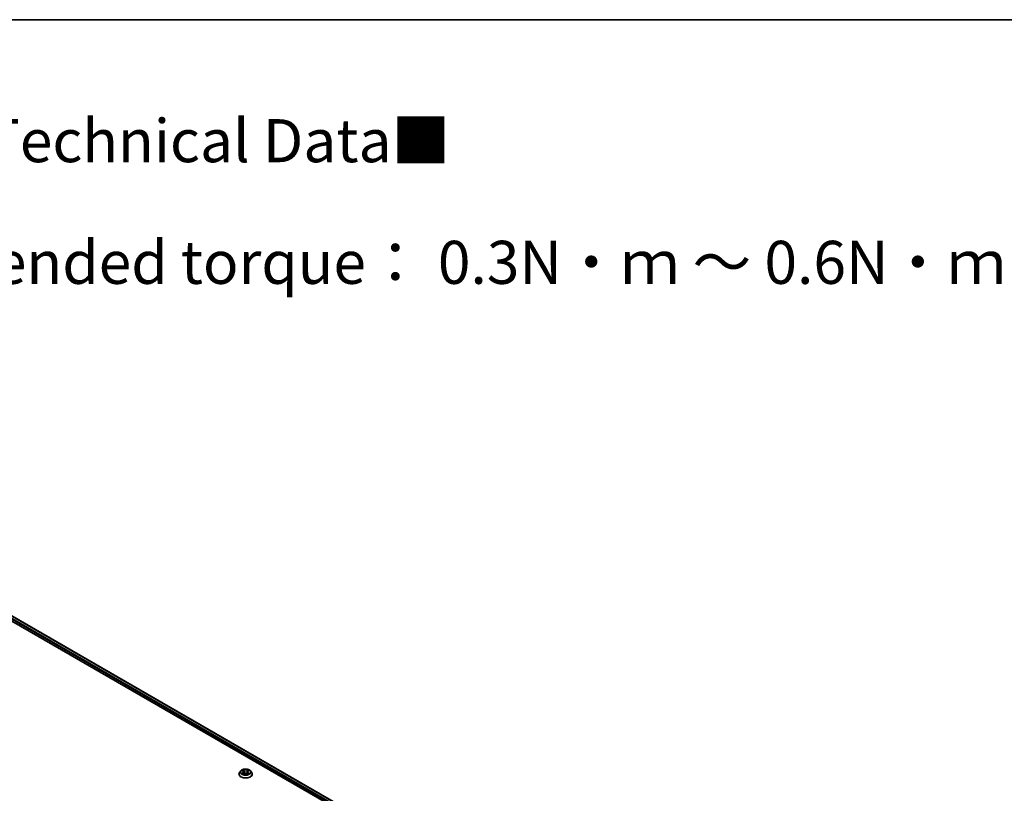
# Model space of a CAD drawing. Units: millimetres. Extents: x 10 to 10095, y 5 to 2253.
# Drawn here: x 111 to 150, y 163 to 193 of the extents above; entities that cross this region are included whole.
import ezdxf

# ---------------------------------------------------------------- set-up
doc = ezdxf.new("R2010")
doc.units = ezdxf.units.MM
doc.header["$LTSCALE"] = 0.666667
for name, color, linetype, lineweight in [('Border (ISO)', 7, 'Continuous', 35), ('Symbol (ISO)', 7, 'Continuous', 18), ('Visible (ISO)', 7, 'Continuous', 35), ('Visible Narrow (ISO)', 7, 'Continuous', 25)]:
    doc.layers.add(name, color=color, linetype=linetype, lineweight=lineweight)
doc.styles.add('Note Text (TK)', font='MS PGothic.ttf')

# ---------------------------------------------------------------- blocks, each defined once
blk = doc.blocks.new('図面枠 tk図枠')
at = {"layer": 'Border (ISO)'}
blk.add_line((14.5, 289), (405.5, 289), dxfattribs=at)

msp = doc.modelspace()

# ---------------------------------------------------------------- linework, layer by layer
at = {"layer": 'Visible (ISO)'}
for p, q in [((103.53077, 173.78182), (136.7573, 154.59848)), ((103.64649, 173.91705), (138.2091, 153.96232)), ((120.0217, 163.58649), (119.97761, 163.53729)), ((120.06489, 163.59189), (120.10274, 163.56926)), ((120.12604, 163.53818), (120.13333, 163.47031)), ((120.28195, 163.53818), (120.27466, 163.47031)), ((120.30525, 163.56926), (120.3431, 163.59189)), ((120.34309, 163.5919), (120.34311, 163.59191)), ((120.38629, 163.58649), (120.43038, 163.53729)), ((119.94622, 163.45879), (119.94622, 163.46174)), ((120.10967, 163.45712), (120.14909, 163.4791)), ((120.2589, 163.4791), (120.29832, 163.45712)), ((120.46177, 163.45879), (120.46177, 163.46174))]:
    msp.add_line(p, q, dxfattribs=at)
for points, knots in [([(119.97761, 163.53729), (119.97364, 163.53286), (119.96999, 163.52828), (119.96342, 163.51883), (119.96049, 163.51397), (119.9554, 163.504), (119.95325, 163.4989), (119.94976, 163.4885), (119.94844, 163.48321), (119.94667, 163.47253), (119.94622, 163.46713), (119.94622, 163.46174)], [0.307831551, 0.307831551, 0.307831551, 0.307831551, 0.403344874, 0.403344874, 0.498858196, 0.498858196, 0.594371519, 0.594371519, 0.689884841, 0.689884841, 0.785398163, 0.785398163, 0.785398163, 0.785398163]), ([(120.38629, 163.58649), (120.37538, 163.59865), (120.36153, 163.60933), (120.32885, 163.62771), (120.3098, 163.63527), (120.26894, 163.64632), (120.24713, 163.64981), (120.20292, 163.65249), (120.18053, 163.6517), (120.13721, 163.64593), (120.11629, 163.64095), (120.07783, 163.62708), (120.06031, 163.61818), (120.03651, 163.60113), (120.02853, 163.5941), (120.0217, 163.58649)], [4.40455743, 4.40455743, 4.40455743, 4.40455743, 4.72557036, 4.72557036, 5.05999896, 5.05999896, 5.39307641, 5.39307641, 5.72438985, 5.72438985, 6.05612576, 6.05612576, 6.39010372, 6.39010372, 6.59101686, 6.59101686, 6.59101686, 6.59101686]), ([(120.0736, 163.58668), (120.0683, 163.5927), (120.06022, 163.59613), (120.05249, 163.59782), (120.0524, 163.59784), (120.05232, 163.59786)], [0.0019022161, 0.0019022161, 0.0019022161, 0.0019022161, 0.0320559737, 0.0320559737, 0.0323943032, 0.0323943032, 0.0323943032, 0.0323943032]), ([(120.05232, 163.59786), (120.0524, 163.59783), (120.05248, 163.5978), (120.05327, 163.5975), (120.05398, 163.59721), (120.0547, 163.59692)], [-0.03239430317, -0.03239430317, -0.03239430317, -0.03239430317, -0.03205597372, -0.03205597372, -0.02897275834, -0.02897275834, -0.02897275834, -0.02897275834]), ([(120.10166, 163.62596), (120.10162, 163.626), (120.10159, 163.62603), (120.1015, 163.6261), (120.10145, 163.62615), (120.1014, 163.62619)], [-0.000230599076, -0.000230599076, -0.000230599076, -0.000230599076, 0, 0, 0.000338329447, 0.000338329447, 0.000338329447, 0.000338329447]), ([(120.1014, 163.62619), (120.10143, 163.62614), (120.10146, 163.62609), (120.10152, 163.62601), (120.10154, 163.62597), (120.10156, 163.62594)], [-0.000338329447, -0.000338329447, -0.000338329447, -0.000338329447, 0, 0, 0.000241517914, 0.000241517914, 0.000241517914, 0.000241517914]), ([(120.12604, 163.53818), (120.12578, 163.5406), (120.12523, 163.54299), (120.12356, 163.54767), (120.12245, 163.54994), (120.11973, 163.55433), (120.11811, 163.55644), (120.11444, 163.56046), (120.11237, 163.56237), (120.10785, 163.56598), (120.10538, 163.56768), (120.10274, 163.56926)], [3.988894173, 3.988894173, 3.988894173, 3.988894173, 4.130102476, 4.130102476, 4.271310779, 4.271310779, 4.412519082, 4.412519082, 4.553727385, 4.553727385, 4.694935688, 4.694935688, 4.694935688, 4.694935688]), ([(120.2589, 163.4791), (120.25297, 163.48241), (120.24623, 163.48514), (120.23173, 163.4893), (120.22396, 163.49072), (120.20806, 163.49214), (120.19993, 163.49214), (120.18404, 163.49072), (120.17627, 163.4893), (120.16176, 163.48514), (120.15502, 163.48241), (120.14909, 163.4791)], [4.72984227, 4.72984227, 4.72984227, 4.72984227, 5.03702022, 5.03702022, 5.34419817, 5.34419817, 5.65137612, 5.65137612, 5.95855407, 5.95855407, 6.26573201, 6.26573201, 6.26573201, 6.26573201]), ([(120.30525, 163.56926), (120.30261, 163.56768), (120.30015, 163.56598), (120.29562, 163.56237), (120.29355, 163.56046), (120.28988, 163.55644), (120.28827, 163.55433), (120.28554, 163.54994), (120.28443, 163.54767), (120.28276, 163.54299), (120.28221, 163.5406), (120.28195, 163.53818)], [0.017453293, 0.017453293, 0.017453293, 0.017453293, 0.158661596, 0.158661596, 0.299869899, 0.299869899, 0.441078202, 0.441078202, 0.582286505, 0.582286505, 0.723494808, 0.723494808, 0.723494808, 0.723494808]), ([(120.29565, 163.60733), (120.30063, 163.61422), (120.30348, 163.62132), (120.30653, 163.62609), (120.30656, 163.62614), (120.30659, 163.62619)], [0, 0, 0, 0, 0.0320559737, 0.0320559737, 0.0323943032, 0.0323943032, 0.0323943032, 0.0323943032]), ([(120.30659, 163.62619), (120.30654, 163.62615), (120.30649, 163.6261), (120.30597, 163.62564), (120.3055, 163.62522), (120.30504, 163.62478)], [-0.03239430317, -0.03239430317, -0.03239430317, -0.03239430317, -0.03205597372, -0.03205597372, -0.02897275834, -0.02897275834, -0.02897275834, -0.02897275834]), ([(120.35567, 163.59786), (120.35559, 163.59784), (120.3555, 163.59782), (120.35535, 163.59779), (120.35529, 163.59777), (120.35523, 163.59776)], [-0.000338329447, -0.000338329447, -0.000338329447, -0.000338329447, 0, 0, 0.000241517914, 0.000241517914, 0.000241517914, 0.000241517914]), ([(120.35528, 163.59771), (120.35533, 163.59773), (120.35538, 163.59775), (120.35552, 163.5978), (120.35559, 163.59783), (120.35567, 163.59786)], [-0.000230599076, -0.000230599076, -0.000230599076, -0.000230599076, 0, 0, 0.000338329447, 0.000338329447, 0.000338329447, 0.000338329447]), ([(120.46177, 163.46174), (120.46177, 163.46713), (120.46133, 163.47253), (120.45955, 163.48321), (120.45823, 163.4885), (120.45475, 163.4989), (120.45259, 163.504), (120.4475, 163.51397), (120.44457, 163.51883), (120.438, 163.52828), (120.43435, 163.53286), (120.43038, 163.53729)], [3.926990817, 3.926990817, 3.926990817, 3.926990817, 4.022504139, 4.022504139, 4.118017462, 4.118017462, 4.213530784, 4.213530784, 4.309044107, 4.309044107, 4.404557429, 4.404557429, 4.404557429, 4.404557429]), ([(119.94622, 163.45879), (119.94622, 163.44289), (119.95041, 163.42704), (119.96666, 163.39667), (119.97901, 163.38221), (120.0109, 163.356), (120.0307, 163.34434), (120.07549, 163.32532), (120.1005, 163.31797), (120.15308, 163.3083), (120.18064, 163.30596), (120.2356, 163.30648), (120.26298, 163.30933), (120.31492, 163.31996), (120.33946, 163.32774), (120.38328, 163.3476), (120.40254, 163.35968), (120.43362, 163.3871), (120.4455, 163.40244), (120.45874, 163.4317), (120.46177, 163.44523), (120.46177, 163.45879)], [0.78539816, 0.78539816, 0.78539816, 0.78539816, 1.08510874, 1.08510874, 1.39751972, 1.39751972, 1.72201276, 1.72201276, 2.0477407, 2.0477407, 2.37249118, 2.37249118, 2.69684603, 2.69684603, 3.02168013, 3.02168013, 3.34747752, 3.34747752, 3.67139258, 3.67139258, 3.92699082, 3.92699082, 3.92699082, 3.92699082]), ([(120.05271, 163.47954), (120.05266, 163.47952), (120.05261, 163.4795), (120.05248, 163.47945), (120.0524, 163.47942), (120.05232, 163.47939)], [-0.000230599076, -0.000230599076, -0.000230599076, -0.000230599076, 0, 0, 0.000338329447, 0.000338329447, 0.000338329447, 0.000338329447]), ([(120.05232, 163.47939), (120.0524, 163.47941), (120.05249, 163.47943), (120.05264, 163.47946), (120.0527, 163.47947), (120.05276, 163.47948)], [-0.000338329447, -0.000338329447, -0.000338329447, -0.000338329447, 0, 0, 0.000241517914, 0.000241517914, 0.000241517914, 0.000241517914]), ([(120.08207, 163.47615), (120.08367, 163.47482), (120.08541, 163.47348), (120.08915, 163.4708), (120.09114, 163.46947), (120.09538, 163.46683), (120.09762, 163.46553), (120.10234, 163.46298), (120.10482, 163.46173), (120.10891, 163.45981), (120.11045, 163.45912), (120.11203, 163.45844)], [1.393323954, 1.393323954, 1.393323954, 1.393323954, 1.463469385, 1.463469385, 1.533614815, 1.533614815, 1.603760246, 1.603760246, 1.673905677, 1.673905677, 1.71478324, 1.71478324, 1.71478324, 1.71478324]), ([(120.11125, 163.458), (120.10693, 163.45827), (120.10429, 163.4555), (120.10146, 163.45115), (120.10143, 163.4511), (120.1014, 163.45105)], [0.0024310368, 0.0024310368, 0.0024310368, 0.0024310368, 0.0320559737, 0.0320559737, 0.0323943032, 0.0323943032, 0.0323943032, 0.0323943032]), ([(120.1014, 163.45105), (120.10145, 163.4511), (120.1015, 163.45114), (120.10202, 163.4516), (120.10249, 163.452), (120.10296, 163.45239)], [-0.03239430317, -0.03239430317, -0.03239430317, -0.03239430317, -0.03205597372, -0.03205597372, -0.02897275834, -0.02897275834, -0.02897275834, -0.02897275834]), ([(120.29596, 163.45844), (120.29754, 163.45912), (120.29908, 163.45981), (120.30317, 163.46173), (120.30565, 163.46298), (120.31037, 163.46553), (120.31261, 163.46683), (120.31685, 163.46947), (120.31884, 163.4708), (120.32258, 163.47348), (120.32432, 163.47482), (120.32592, 163.47615)], [2.99760574, 2.99760574, 2.99760574, 2.99760574, 3.038483303, 3.038483303, 3.108628734, 3.108628734, 3.178774165, 3.178774165, 3.248919596, 3.248919596, 3.319065027, 3.319065027, 3.319065027, 3.319065027]), ([(120.30633, 163.45128), (120.30637, 163.45125), (120.3064, 163.45122), (120.30649, 163.45114), (120.30654, 163.4511), (120.30659, 163.45105)], [-0.000230599076, -0.000230599076, -0.000230599076, -0.000230599076, 0, 0, 0.000338329447, 0.000338329447, 0.000338329447, 0.000338329447]), ([(120.30659, 163.45105), (120.30656, 163.4511), (120.30653, 163.45115), (120.30647, 163.45123), (120.30645, 163.45127), (120.30643, 163.4513)], [-0.000338329447, -0.000338329447, -0.000338329447, -0.000338329447, 0, 0, 0.000241517914, 0.000241517914, 0.000241517914, 0.000241517914]), ([(120.33343, 163.47968), (120.33867, 163.48067), (120.34729, 163.48116), (120.3555, 163.47943), (120.35559, 163.47941), (120.35567, 163.47939)], [0, 0, 0, 0, 0.0320559737, 0.0320559737, 0.0323943032, 0.0323943032, 0.0323943032, 0.0323943032]), ([(120.35567, 163.47939), (120.35559, 163.47942), (120.35552, 163.47945), (120.35473, 163.47975), (120.35401, 163.48), (120.35329, 163.48025)], [-0.03239430317, -0.03239430317, -0.03239430317, -0.03239430317, -0.03205597372, -0.03205597372, -0.02897275834, -0.02897275834, -0.02897275834, -0.02897275834])]:
    msp.add_open_spline(points, degree=3, knots=knots, dxfattribs=at)
for points in [[(120.0547, 163.59692), (120.05816, 163.59551), (120.06164, 163.59384), (120.0649, 163.5919)], [(120.30504, 163.62478), (120.30064, 163.62068), (120.29617, 163.6156), (120.29115, 163.61072)], [(120.10296, 163.45239), (120.10515, 163.45423), (120.10737, 163.45584), (120.10967, 163.45713)], [(120.35329, 163.48025), (120.34656, 163.48257), (120.33974, 163.48402), (120.33461, 163.48499)]]:
    msp.add_open_spline(points, degree=3, dxfattribs=at)
at = {"layer": 'Visible Narrow (ISO)'}
for p, q in [((103.5477, 173.84462), (136.99843, 154.53183)), ((103.56656, 173.87728), (138.13578, 153.91873)), ((103.63315, 173.91573), (138.20129, 153.95781)), ((120.05232, 163.59786), (120.10046, 163.56907)), ((120.10046, 163.50817), (120.05232, 163.47939)), ((120.07338, 163.48499), (120.10364, 163.50308)), ((120.15125, 163.5984), (120.1014, 163.62619)), ((120.10364, 163.50308), (120.10677, 163.46082)), ((120.11684, 163.61072), (120.14818, 163.59325)), ((120.14369, 163.5303), (120.12777, 163.58774)), ((120.14818, 163.59325), (120.14369, 163.5303)), ((120.30659, 163.62619), (120.25674, 163.5984)), ((120.25982, 163.59325), (120.29115, 163.61072)), ((120.25982, 163.59325), (120.2643, 163.5303)), ((120.28022, 163.58774), (120.2643, 163.5303)), ((120.30435, 163.50308), (120.30122, 163.46082)), ((120.30435, 163.50308), (120.33461, 163.48499)), ((120.30753, 163.56907), (120.35567, 163.59786)), ((120.35567, 163.47939), (120.30753, 163.50817)), ((120.08943, 163.47064), (120.08626, 163.47575)), ((120.1014, 163.45105), (120.15125, 163.47885)), ((120.10704, 163.45714), (120.10704, 163.45712)), ((120.10716, 163.45558), (120.10716, 163.45558)), ((120.25674, 163.47885), (120.30659, 163.45105)), ((120.30084, 163.45558), (120.30084, 163.45558)), ((120.30095, 163.45714), (120.30095, 163.45712)), ((120.32173, 163.47575), (120.31856, 163.47064))]:
    msp.add_line(p, q, dxfattribs=at)
for centre, major_axis, ratio, start_param, end_param in [((120.204, 163.46965), (-0.25491, 0), 0.57735027, 5.8056187, 9.90234457), ((120.204, 163.53202), (-0.20526, 0), 0.57735027, 5.8056187, 9.90234457), ((120.204, 163.53862), (-0.18312, 0), 0.57735027, 5.30710262, 5.68847167), ((120.204, 163.51846), (0.1433, 0), 0.57735027, 2.17629431, 2.42062218), ((120.10046, 163.56545), (0.00228, 0.00381), 0.58733849, 0, 0.79427846), ((120.04584, 163.53862), (0.07593, 0), 0.57735027, 5.51524044, 7.05113018), ((120.10046, 163.50454), (0.00228, -0.00381), 0.58733849, 0.86378433, 2.3473142), ((120.04584, 163.53531), (0.08035, 0), 0.57735027, 5.51524044, 6.34508866), ((120.11376, 163.6092), (-0.00363, -0.00256), 0.18497367, 1.04331702, 2.43849919), ((120.10204, 163.59071), (-0.01881, 0.0376), 0.54762693, 4.3686132, 4.98386908), ((120.1247, 163.58622), (-0.00428, -0.00119), 0.22291783, 3.85158054, 5.20700366), ((120.14062, 163.52878), (-0.00428, -0.00119), 0.22288452, 3.85157383, 5.20261978), ((120.15125, 163.59477), (-0.00216, -0.00388), 0.56718618, 3.91841516, 5.40194502), ((120.204, 163.62662), (0.08035, 0), 0.57735027, 3.94444411, 5.48033385), ((120.204, 163.62993), (-0.07593, 0), 0.57735027, 0.80285146, 2.3387412), ((120.204, 163.44731), (0.07593, 0), 0.57735027, 0.80285146, 2.3387412), ((120.25674, 163.59477), (0.00216, -0.00388), 0.56718618, 0.88124028, 2.36477015), ((120.26738, 163.52878), (-0.00428, 0.00119), 0.22288452, 4.22215818, 5.57320413), ((120.36215, 163.53862), (-0.07593, 0), 0.57735027, 5.51524044, 7.05113018), ((120.30595, 163.59071), (0.01881, 0.0376), 0.54762693, 1.29931623, 1.91457211), ((120.28329, 163.58622), (-0.00428, 0.00119), 0.22291783, 4.2177743, 5.57319742), ((120.36215, 163.53531), (-0.08035, 0), 0.57735027, 6.22128195, 7.05113018), ((120.204, 163.51846), (0.1433, 0), 0.57735027, 0.72097047, 0.96529834), ((120.29423, 163.6092), (-0.00363, 0.00256), 0.18497367, 0.70309346, 2.09827563), ((120.30753, 163.50454), (-0.00228, -0.00381), 0.58733849, 3.93587111, 5.41940097), ((120.30753, 163.56545), (-0.00228, 0.00381), 0.58733849, 5.48890685, 6.28318531), ((120.204, 163.53862), (-0.18312, 0), 0.57735027, 3.7363063, 4.11767534), ((120.204, 163.46174), (-0.25778, 0), 0.57735027, 0, 3.14159265), ((120.204, 163.45879), (0.25778, 0), 0.57735027, 3.14159265, 6.28318531), ((120.204, 163.53862), (0.18312, 0), 0.57735027, 3.7363063, 4.11767534), ((120.07657, 163.48353), (-0.00085, -0.00436), 0.77975364, 4.52690487, 5.92208704), ((120.06297, 163.45043), (0.01402, 0.03347), 0.71221962, 5.81360232, 6.4288582), ((120.08944, 163.47429), (-0.00378, -0.00234), 0.72973605, 5.16344533, 5.77548257), ((120.15125, 163.47522), (-0.00216, 0.00388), 0.56718618, 5.5063628, 6.28318531), ((120.25674, 163.47522), (0.00216, 0.00388), 0.56718618, 0, 0.7768225), ((120.204, 163.53862), (0.18312, 0), 0.57735027, 5.30710262, 5.68847167), ((120.34502, 163.45043), (-0.01402, 0.03347), 0.71221962, 6.13751241, 6.75276829), ((120.31855, 163.47429), (-0.00378, 0.00234), 0.72973605, 3.64929539, 4.26133263), ((120.33143, 163.48353), (0.00085, -0.00436), 0.77975364, 0.36109827, 1.75628044)]:
    msp.add_ellipse(centre, major_axis=major_axis, ratio=ratio, start_param=start_param, end_param=end_param, dxfattribs=at)
msp.add_ellipse((120.204, 163.53862), major_axis=(-0.19035, 0), ratio=0.57735027, dxfattribs=at)
for points in [[(120.10156, 163.62594), (120.10456, 163.62122), (120.1074, 163.61417), (120.11234, 163.60733)], [(120.11684, 163.61072), (120.11133, 163.61608), (120.10648, 163.62168), (120.10166, 163.62596)], [(120.11234, 163.60733), (120.11685, 163.60109), (120.12039, 163.59382), (120.12243, 163.58649)], [(120.12243, 163.58649), (120.12774, 163.56735), (120.13305, 163.54821), (120.13837, 163.52906)], [(120.13837, 163.52906), (120.14285, 163.51292), (120.14805, 163.49708), (120.15431, 163.48177)], [(120.15853, 163.48361), (120.15274, 163.49877), (120.14788, 163.5144), (120.14369, 163.5303)], [(120.2643, 163.5303), (120.26011, 163.5144), (120.25525, 163.49877), (120.24946, 163.48361)], [(120.25369, 163.48177), (120.25994, 163.49708), (120.26515, 163.51292), (120.26963, 163.52906)], [(120.26963, 163.52906), (120.27494, 163.54821), (120.28025, 163.56735), (120.28556, 163.58649)], [(120.28556, 163.58649), (120.2876, 163.59382), (120.29114, 163.60109), (120.29565, 163.60733)], [(120.35523, 163.59776), (120.34764, 163.59608), (120.33965, 163.59265), (120.3344, 163.58668)], [(120.34311, 163.59191), (120.34699, 163.59422), (120.35118, 163.59614), (120.35528, 163.59771)], [(120.07338, 163.48499), (120.06775, 163.48392), (120.06008, 163.48229), (120.05271, 163.47954)], [(120.05276, 163.47948), (120.06083, 163.48115), (120.06936, 163.48067), (120.07456, 163.47968)], [(120.07456, 163.47968), (120.07733, 163.47916), (120.07987, 163.47796), (120.08206, 163.47615)], [(120.30643, 163.4513), (120.30366, 163.45555), (120.30103, 163.45827), (120.29675, 163.458)], [(120.29833, 163.45713), (120.30107, 163.45559), (120.30371, 163.45358), (120.30633, 163.45128)], [(120.32593, 163.47615), (120.32812, 163.47796), (120.33066, 163.47916), (120.33343, 163.47968)]]:
    msp.add_open_spline(points, degree=3, dxfattribs=at)

# ---------------------------------------------------------------- block references
at = {"xscale": 0.6666666666666666, "yscale": 0.6666666666666666, "zscale": 0.6666666666666666}
msp.add_blockref('図面枠 tk図枠', (0, 0), dxfattribs=at)

# ---------------------------------------------------------------- texts
at = {"layer": 'Symbol (ISO)', "color": 7, "insert": (87.72922, 185.62648), "char_height": 1.6666667, "attachment_point": 4, "line_spacing_factor": 1.695652, "style": 'Note Text (TK)'}
msp.add_mtext('\\fＭＳ Ｐゴシック|b0|i0;■テクニカルデータ / Technical Data■\\P\\fＭＳ Ｐゴシック|b0|i0;締付トルク / Recommended torque： 0.3N・ｍ ～ 0.6N・ｍ', dxfattribs=at)

doc.saveas('drawing.dxf')
